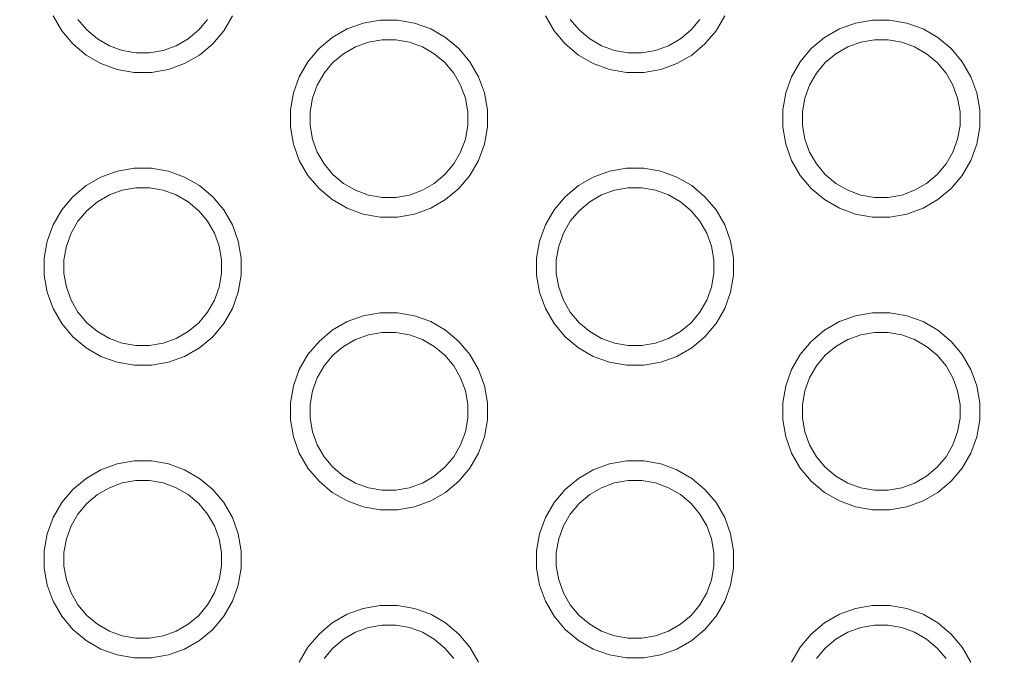
# Model space of a CAD drawing. Units: millimetres. Extents: x -12045 to -6763, y -4702 to 1033.
# Drawn here: x -8862 to -8762, y -2954 to -2890 of the extents above; entities that cross this region are included whole.
import ezdxf

# ---------------------------------------------------------------- set-up
doc = ezdxf.new("R2010")
doc.units = ezdxf.units.MM
doc.header["$MEASUREMENT"] = 0
doc.layers.add('Konstrukcja - Stropy_Nr_pióra__1', color=7, linetype='Continuous', lineweight=13)
doc.layers.add('Wymiarowanie - Ogólne_Nr_pióra__1', color=7, linetype='Continuous', lineweight=13)
doc.layers.add('Wymiarowanie - Ogólne', color=7, linetype='Continuous')
doc.styles.add('GENERATED_STYLE_1', font='txt')
doc.dimstyles.new('GENERATED_STYLE__1', dxfattribs={"dimtxt": 150, "dimasz": 137.681159, "dimexe": 0.18, "dimexo": 10, "dimgap": 0.09, "dimtad": 1, "dimtih": 1, "dimtoh": 1, "dimdec": 0, "dimzin": 0, "dimdsep": 46, "dimtxsty": 'GENERATED_STYLE_1', "dimblk": 'ARROWHEAD_5', "dimblk1": 'ARROWHEAD_5', "dimblk2": 'ARROWHEAD_5', "dimcen": 0.09, "dimclrd": 7, "dimclre": 7, "dimclrt": 7, "dimadec": 0, "dimazin": 0, "dimtfac": 1, "dimtdec": 4, "dimtmove": 0, "dimatfit": 3, "dimfxl": 0, "dimtolj": 1, "dimtzin": 0, "dimarcsym": 0})
doc.dimstyles.new('GENERATED_STYLE__2', dxfattribs={"dimtxt": 150, "dimasz": 137.681159, "dimexe": 0.18, "dimexo": 10, "dimgap": 0.09, "dimtad": 1, "dimdec": 0, "dimzin": 0, "dimdsep": 46, "dimtxsty": 'GENERATED_STYLE_1', "dimblk": 'ARROWHEAD_5', "dimblk1": 'ARROWHEAD_5', "dimblk2": 'ARROWHEAD_5', "dimcen": 0.09, "dimclrd": 7, "dimclre": 7, "dimclrt": 7, "dimadec": 0, "dimazin": 0, "dimtfac": 1, "dimtdec": 4, "dimtmove": 2, "dimatfit": 3, "dimfxl": 0, "dimtolj": 1, "dimtzin": 0, "dimarcsym": 0})
doc.dimstyles.new('GENERATED_STYLE__3', dxfattribs={"dimtxt": 150, "dimasz": 137.681159, "dimexe": 0.18, "dimexo": 10, "dimgap": 0.09, "dimtad": 1, "dimdec": 0, "dimzin": 0, "dimdsep": 46, "dimtxsty": 'GENERATED_STYLE_1', "dimblk": 'ARROWHEAD_5', "dimblk1": 'ARROWHEAD_5', "dimblk2": 'ARROWHEAD_5', "dimcen": 0.09, "dimclrd": 7, "dimclre": 7, "dimclrt": 7, "dimadec": 0, "dimazin": 0, "dimtfac": 1, "dimtdec": 4, "dimtmove": 0, "dimatfit": 3, "dimfxl": 0, "dimtolj": 1, "dimtzin": 0, "dimarcsym": 0})

# ---------------------------------------------------------------- blocks, each defined once
blk = doc.blocks.new('*D216')
at = {"layer": 'Wymiarowanie - Ogólne', "linetype": 'Continuous', "lineweight": 0, "true_color": 0x000000}
for points in [[(-11407.016, -1527.576), (-11267.063, -1565.07), (-11267.066, -1490.07)], [(-6764.516, -1527.395), (-6904.47, -1489.9), (-6904.467, -1564.9)]]:
    blk.add_hatch(color=18, dxfattribs=at).paths.add_polyline_path(points)
at = {"layer": 'Wymiarowanie - Ogólne_Nr_pióra__1', "linetype": 'Continuous'}
for p, q in [((-11406.946, -3319.126), (-11407.021, -1391.706)), ((-6764.446, -3337.118), (-6764.522, -1391.525)), ((-11407.016, -1527.576), (-11267.066, -1490.07)), ((-11267.066, -1490.07), (-11267.063, -1565.07)), ((-6764.516, -1527.395), (-6904.47, -1489.9)), ((-6904.467, -1564.9), (-6904.47, -1489.9)), ((-11407.016, -1527.576), (-11267.063, -1565.07)), ((-11267.064, -1527.57), (-6904.468, -1527.4)), ((-6764.516, -1527.395), (-6904.467, -1564.9))]:
    blk.add_line(p, q, dxfattribs=at)
at = {"layer": 'Wymiarowanie - Ogólne_Nr_pióra__1', "insert": (-9342.225, -1497.495), "char_height": 150, "attachment_point": 7, "rotation": 0.00224, "style": 'GENERATED_STYLE_1'}
blk.add_mtext('\\A1;{\\fArial|b0|i0|c238|p38;4 644}', dxfattribs=at)
blk = doc.blocks.new('ARROWHEAD_5')
at = {"color": 0, "linetype": 'Continuous', "lineweight": 0}
blk.add_line((0, 0), (-1, 0), dxfattribs=at)
blk.add_solid([(-1, 0.2679), (0, 0), (-1, -0.2679), (-1, 0.2679)], dxfattribs=at)
blk = doc.blocks.new('*D218')
at = {"layer": 'Wymiarowanie - Ogólne', "linetype": 'Continuous', "lineweight": 0, "true_color": 0x000000}
for points in [[(-7963.841, -2703.23), (-8001.341, -2843.182), (-7926.341, -2843.182)], [(-7963.841, -3202.33), (-7926.341, -3062.378), (-8001.341, -3062.378)]]:
    blk.add_hatch(color=18, dxfattribs=at).paths.add_polyline_path(points)
at = {"layer": 'Wymiarowanie - Ogólne_Nr_pióra__1', "linetype": 'Continuous'}
for p, q in [((-7827.972, -2703.23), (-8960.209, -2703.23)), ((-7963.841, -2703.23), (-8001.341, -2843.182)), ((-7963.841, -2703.23), (-7926.341, -2843.182)), ((-7926.341, -2843.182), (-8001.341, -2843.182)), ((-7963.841, -3062.378), (-7963.841, -2843.182)), ((-7963.841, -3202.33), (-8001.341, -3062.378)), ((-8001.341, -3062.378), (-7926.341, -3062.378)), ((-7963.841, -3202.33), (-7926.341, -3062.378)), ((-7827.972, -3202.33), (-8909.032, -3202.33))]:
    blk.add_line(p, q, dxfattribs=at)
at = {"layer": 'Wymiarowanie - Ogólne_Nr_pióra__1', "insert": (-8018.45, -3150.842), "char_height": 150, "attachment_point": 7, "rotation": 90, "style": 'GENERATED_STYLE_1'}
blk.add_mtext('\\A1;{\\fArial|b0|i0|c238|p38;500}', dxfattribs=at)
blk = doc.blocks.new('*D220')
at = {"layer": 'Wymiarowanie - Ogólne', "linetype": 'Continuous', "lineweight": 0, "true_color": 0x000000}
for points in [[(-11567.295, -1202.254), (-11604.795, -1342.206), (-11529.795, -1342.206)], [(-11567.295, -4702.377), (-11529.795, -4562.425), (-11604.795, -4562.425)]]:
    blk.add_hatch(color=18, dxfattribs=at).paths.add_polyline_path(points)
at = {"layer": 'Wymiarowanie - Ogólne_Nr_pióra__1', "linetype": 'Continuous'}
for p, q in [((-8272.605, -1202.254), (-11703.165, -1202.254)), ((-11567.295, -1202.254), (-11604.795, -1342.206)), ((-11567.295, -1202.254), (-11529.795, -1342.206)), ((-11529.795, -1342.206), (-11604.795, -1342.206)), ((-11567.295, -4562.425), (-11567.295, -1342.206)), ((-11567.295, -4702.377), (-11604.795, -4562.425)), ((-11604.795, -4562.425), (-11529.795, -4562.425)), ((-11567.295, -4702.377), (-11529.795, -4562.425)), ((-8272.605, -4702.377), (-11703.165, -4702.377))]:
    blk.add_line(p, q, dxfattribs=at)
at = {"layer": 'Wymiarowanie - Ogólne_Nr_pióra__1', "insert": (-11597.295, -3208.773), "char_height": 150, "attachment_point": 7, "rotation": 90, "style": 'GENERATED_STYLE_1'}
blk.add_mtext('\\A1;{\\fArial|b0|i0|c238|p38;3\xa0500}', dxfattribs=at)

msp = doc.modelspace()

# ---------------------------------------------------------------- linework, layer by layer
at = {"layer": 'Konstrukcja - Stropy_Nr_pióra__1', "linetype": 'Continuous'}
for p, q in [((-8858.279, -2889.195), (-8857.405, -2890.71)), ((-8854.86, -2890.631), (-8855.76, -2889.559)), ((-8842.603, -2889.559), (-8843.503, -2890.631)), ((-8840.959, -2890.71), (-8840.084, -2889.195)), ((-8826.791, -2889.925), (-8825.068, -2889.621)), ((-8825.068, -2889.621), (-8823.318, -2889.621)), ((-8823.318, -2889.621), (-8821.595, -2889.925)), ((-8808.302, -2889.195), (-8807.427, -2890.71)), ((-8804.883, -2890.631), (-8805.783, -2889.559)), ((-8792.626, -2889.559), (-8793.526, -2890.631)), ((-8790.981, -2890.71), (-8790.107, -2889.195)), ((-8776.814, -2889.925), (-8775.09, -2889.621)), ((-8775.09, -2889.621), (-8773.341, -2889.621)), ((-8773.341, -2889.621), (-8771.617, -2889.925)), ((-8853.788, -2891.531), (-8854.86, -2890.631)), ((-8843.503, -2890.631), (-8844.576, -2891.531)), ((-8829.951, -2891.399), (-8828.435, -2890.524)), ((-8828.435, -2890.524), (-8826.791, -2889.925)), ((-8821.595, -2889.925), (-8819.951, -2890.524)), ((-8819.951, -2890.524), (-8818.435, -2891.399)), ((-8803.81, -2891.531), (-8804.883, -2890.631)), ((-8793.526, -2890.631), (-8794.598, -2891.531)), ((-8779.973, -2891.399), (-8778.458, -2890.524)), ((-8778.458, -2890.524), (-8776.814, -2889.925)), ((-8771.617, -2889.925), (-8769.973, -2890.524)), ((-8769.973, -2890.524), (-8768.458, -2891.399)), ((-8857.405, -2890.71), (-8856.28, -2892.051)), ((-8852.576, -2892.231), (-8853.788, -2891.531)), ((-8844.576, -2891.531), (-8845.788, -2892.231)), ((-8842.084, -2892.051), (-8840.959, -2890.71)), ((-8831.291, -2892.523), (-8829.951, -2891.399)), ((-8824.893, -2891.621), (-8826.271, -2891.864)), ((-8823.493, -2891.621), (-8824.893, -2891.621)), ((-8822.115, -2891.864), (-8823.493, -2891.621)), ((-8818.435, -2891.399), (-8817.095, -2892.523)), ((-8807.427, -2890.71), (-8806.302, -2892.051)), ((-8802.598, -2892.231), (-8803.81, -2891.531)), ((-8794.598, -2891.531), (-8795.81, -2892.231)), ((-8792.106, -2892.051), (-8790.981, -2890.71)), ((-8781.314, -2892.523), (-8779.973, -2891.399)), ((-8774.915, -2891.621), (-8776.294, -2891.864)), ((-8773.516, -2891.621), (-8774.915, -2891.621)), ((-8772.137, -2891.864), (-8773.516, -2891.621)), ((-8768.458, -2891.399), (-8767.117, -2892.523)), ((-8856.28, -2892.051), (-8854.939, -2893.175)), ((-8851.26, -2892.71), (-8852.576, -2892.231)), ((-8845.788, -2892.231), (-8847.103, -2892.71)), ((-8843.424, -2893.175), (-8842.084, -2892.051)), ((-8832.416, -2893.864), (-8831.291, -2892.523)), ((-8827.587, -2892.343), (-8828.799, -2893.043)), ((-8826.271, -2891.864), (-8827.587, -2892.343)), ((-8822.115, -2891.864), (-8820.799, -2892.343)), ((-8820.799, -2892.343), (-8819.587, -2893.043)), ((-8817.095, -2892.523), (-8815.97, -2893.864)), ((-8806.302, -2892.051), (-8804.962, -2893.175)), ((-8801.283, -2892.71), (-8802.598, -2892.231)), ((-8795.81, -2892.231), (-8797.126, -2892.71)), ((-8793.447, -2893.175), (-8792.106, -2892.051)), ((-8782.438, -2893.864), (-8781.314, -2892.523)), ((-8777.609, -2892.343), (-8778.822, -2893.043)), ((-8776.294, -2891.864), (-8777.609, -2892.343)), ((-8772.137, -2891.864), (-8770.822, -2892.343)), ((-8770.822, -2892.343), (-8769.609, -2893.043)), ((-8767.117, -2892.523), (-8765.993, -2893.864)), ((-8854.939, -2893.175), (-8853.424, -2894.05)), ((-8849.882, -2892.953), (-8851.26, -2892.71)), ((-8848.482, -2892.953), (-8849.882, -2892.953)), ((-8847.103, -2892.71), (-8848.482, -2892.953)), ((-8844.939, -2894.05), (-8843.424, -2893.175)), ((-8828.799, -2893.043), (-8829.871, -2893.943)), ((-8818.515, -2893.943), (-8819.587, -2893.043)), ((-8804.962, -2893.175), (-8803.447, -2894.05)), ((-8799.904, -2892.953), (-8801.283, -2892.71)), ((-8798.504, -2892.953), (-8799.904, -2892.953)), ((-8797.126, -2892.71), (-8798.504, -2892.953)), ((-8794.962, -2894.05), (-8793.447, -2893.175)), ((-8778.822, -2893.043), (-8779.894, -2893.943)), ((-8768.537, -2893.943), (-8769.609, -2893.043)), ((-8853.424, -2894.05), (-8851.78, -2894.649)), ((-8851.78, -2894.649), (-8850.057, -2894.953)), ((-8848.307, -2894.953), (-8846.584, -2894.649)), ((-8846.584, -2894.649), (-8844.939, -2894.05)), ((-8833.291, -2895.379), (-8832.416, -2893.864)), ((-8829.871, -2893.943), (-8830.771, -2895.015)), ((-8817.615, -2895.015), (-8818.515, -2893.943)), ((-8815.97, -2893.864), (-8815.095, -2895.379)), ((-8803.447, -2894.05), (-8801.802, -2894.649)), ((-8801.802, -2894.649), (-8800.079, -2894.953)), ((-8798.329, -2894.953), (-8796.606, -2894.649)), ((-8796.606, -2894.649), (-8794.962, -2894.05)), ((-8783.313, -2895.379), (-8782.438, -2893.864)), ((-8779.894, -2893.943), (-8780.794, -2895.015)), ((-8767.637, -2895.015), (-8768.537, -2893.943)), ((-8765.993, -2893.864), (-8765.118, -2895.379)), ((-8850.057, -2894.953), (-8848.307, -2894.953)), ((-8833.889, -2897.023), (-8833.291, -2895.379)), ((-8830.771, -2895.015), (-8831.471, -2896.228)), ((-8816.915, -2896.228), (-8817.615, -2895.015)), ((-8815.095, -2895.379), (-8814.497, -2897.023)), ((-8800.079, -2894.953), (-8798.329, -2894.953)), ((-8783.912, -2897.023), (-8783.313, -2895.379)), ((-8780.794, -2895.015), (-8781.494, -2896.228)), ((-8766.937, -2896.228), (-8767.637, -2895.015)), ((-8765.118, -2895.379), (-8764.519, -2897.023)), ((-8831.471, -2896.228), (-8831.95, -2897.543)), ((-8816.915, -2896.228), (-8816.436, -2897.543)), ((-8781.494, -2896.228), (-8781.972, -2897.543)), ((-8766.937, -2896.228), (-8766.459, -2897.543)), ((-8834.193, -2898.746), (-8833.889, -2897.023)), ((-8831.95, -2897.543), (-8832.193, -2898.921)), ((-8816.436, -2897.543), (-8816.193, -2898.921)), ((-8814.497, -2897.023), (-8814.193, -2898.746)), ((-8784.216, -2898.746), (-8783.912, -2897.023)), ((-8781.972, -2897.543), (-8782.216, -2898.921)), ((-8766.459, -2897.543), (-8766.216, -2898.921)), ((-8764.519, -2897.023), (-8764.216, -2898.746)), ((-8834.193, -2900.496), (-8834.193, -2898.746)), ((-8832.193, -2898.921), (-8832.193, -2900.321)), ((-8816.193, -2900.321), (-8816.193, -2898.921)), ((-8814.193, -2900.496), (-8814.193, -2898.746)), ((-8784.216, -2900.496), (-8784.216, -2898.746)), ((-8782.216, -2898.921), (-8782.216, -2900.321)), ((-8766.216, -2900.321), (-8766.216, -2898.921)), ((-8764.216, -2900.496), (-8764.216, -2898.746)), ((-8834.193, -2900.496), (-8833.889, -2902.219)), ((-8832.193, -2900.321), (-8831.95, -2901.7)), ((-8816.193, -2900.321), (-8816.436, -2901.7)), ((-8814.497, -2902.219), (-8814.193, -2900.496)), ((-8784.216, -2900.496), (-8783.912, -2902.219)), ((-8782.216, -2900.321), (-8781.972, -2901.7)), ((-8766.216, -2900.321), (-8766.459, -2901.7)), ((-8764.519, -2902.219), (-8764.216, -2900.496)), ((-8833.889, -2902.219), (-8833.291, -2903.864)), ((-8831.95, -2901.7), (-8831.471, -2903.015)), ((-8816.436, -2901.7), (-8816.915, -2903.015)), ((-8815.095, -2903.864), (-8814.497, -2902.219)), ((-8783.912, -2902.219), (-8783.313, -2903.864)), ((-8781.972, -2901.7), (-8781.494, -2903.015)), ((-8766.459, -2901.7), (-8766.937, -2903.015)), ((-8765.118, -2903.864), (-8764.519, -2902.219)), ((-8830.771, -2904.228), (-8831.471, -2903.015)), ((-8817.615, -2904.228), (-8816.915, -2903.015)), ((-8780.794, -2904.228), (-8781.494, -2903.015)), ((-8767.637, -2904.228), (-8766.937, -2903.015)), ((-8851.78, -2904.953), (-8850.057, -2904.649)), ((-8850.057, -2904.649), (-8848.307, -2904.649)), ((-8848.307, -2904.649), (-8846.584, -2904.953)), ((-8833.291, -2903.864), (-8832.416, -2905.379)), ((-8829.871, -2905.3), (-8830.771, -2904.228)), ((-8817.615, -2904.228), (-8818.515, -2905.3)), ((-8815.97, -2905.379), (-8815.095, -2903.864)), ((-8801.802, -2904.953), (-8800.079, -2904.649)), ((-8800.079, -2904.649), (-8798.329, -2904.649)), ((-8798.329, -2904.649), (-8796.606, -2904.953)), ((-8783.313, -2903.864), (-8782.438, -2905.379)), ((-8779.894, -2905.3), (-8780.794, -2904.228)), ((-8767.637, -2904.228), (-8768.537, -2905.3)), ((-8765.993, -2905.379), (-8765.118, -2903.864)), ((-8854.939, -2906.426), (-8853.424, -2905.551)), ((-8853.424, -2905.551), (-8851.78, -2904.953)), ((-8846.584, -2904.953), (-8844.939, -2905.551)), ((-8844.939, -2905.551), (-8843.424, -2906.426)), ((-8832.416, -2905.379), (-8831.291, -2906.719)), ((-8828.799, -2906.2), (-8829.871, -2905.3)), ((-8818.515, -2905.3), (-8819.587, -2906.2)), ((-8817.095, -2906.719), (-8815.97, -2905.379)), ((-8804.962, -2906.426), (-8803.447, -2905.551)), ((-8803.447, -2905.551), (-8801.802, -2904.953)), ((-8796.606, -2904.953), (-8794.962, -2905.551)), ((-8794.962, -2905.551), (-8793.447, -2906.426)), ((-8782.438, -2905.379), (-8781.314, -2906.719)), ((-8778.822, -2906.2), (-8779.894, -2905.3)), ((-8768.537, -2905.3), (-8769.609, -2906.2)), ((-8767.117, -2906.719), (-8765.993, -2905.379)), ((-8856.28, -2907.551), (-8854.939, -2906.426)), ((-8849.882, -2906.649), (-8851.26, -2906.892)), ((-8848.482, -2906.649), (-8849.882, -2906.649)), ((-8847.103, -2906.892), (-8848.482, -2906.649)), ((-8843.424, -2906.426), (-8842.084, -2907.551)), ((-8827.587, -2906.9), (-8828.799, -2906.2)), ((-8819.587, -2906.2), (-8820.799, -2906.9)), ((-8806.302, -2907.551), (-8804.962, -2906.426)), ((-8799.904, -2906.649), (-8801.283, -2906.892)), ((-8798.504, -2906.649), (-8799.904, -2906.649)), ((-8797.126, -2906.892), (-8798.504, -2906.649)), ((-8793.447, -2906.426), (-8792.106, -2907.551)), ((-8777.609, -2906.9), (-8778.822, -2906.2)), ((-8769.609, -2906.2), (-8770.822, -2906.9)), ((-8857.405, -2908.891), (-8856.28, -2907.551)), ((-8852.576, -2907.371), (-8853.788, -2908.071)), ((-8851.26, -2906.892), (-8852.576, -2907.371)), ((-8847.103, -2906.892), (-8845.788, -2907.371)), ((-8845.788, -2907.371), (-8844.576, -2908.071)), ((-8842.084, -2907.551), (-8840.959, -2908.891)), ((-8831.291, -2906.719), (-8829.951, -2907.844)), ((-8826.271, -2907.378), (-8827.587, -2906.9)), ((-8824.893, -2907.621), (-8826.271, -2907.378)), ((-8823.493, -2907.621), (-8824.893, -2907.621)), ((-8822.115, -2907.378), (-8823.493, -2907.621)), ((-8820.799, -2906.9), (-8822.115, -2907.378)), ((-8818.435, -2907.844), (-8817.095, -2906.719)), ((-8807.427, -2908.891), (-8806.302, -2907.551)), ((-8802.598, -2907.371), (-8803.81, -2908.071)), ((-8801.283, -2906.892), (-8802.598, -2907.371)), ((-8797.126, -2906.892), (-8795.81, -2907.371)), ((-8795.81, -2907.371), (-8794.598, -2908.071)), ((-8792.106, -2907.551), (-8790.981, -2908.891)), ((-8781.314, -2906.719), (-8779.973, -2907.844)), ((-8776.294, -2907.378), (-8777.609, -2906.9)), ((-8774.915, -2907.621), (-8776.294, -2907.378)), ((-8773.516, -2907.621), (-8774.915, -2907.621)), ((-8772.137, -2907.378), (-8773.516, -2907.621)), ((-8770.822, -2906.9), (-8772.137, -2907.378)), ((-8768.458, -2907.844), (-8767.117, -2906.719)), ((-8853.788, -2908.071), (-8854.86, -2908.97)), ((-8843.503, -2908.97), (-8844.576, -2908.071)), ((-8829.951, -2907.844), (-8828.435, -2908.719)), ((-8819.951, -2908.719), (-8818.435, -2907.844)), ((-8803.81, -2908.071), (-8804.883, -2908.97)), ((-8793.526, -2908.97), (-8794.598, -2908.071)), ((-8779.973, -2907.844), (-8778.458, -2908.719)), ((-8769.973, -2908.719), (-8768.458, -2907.844)), ((-8858.279, -2910.407), (-8857.405, -2908.891)), ((-8854.86, -2908.97), (-8855.76, -2910.043)), ((-8842.603, -2910.043), (-8843.503, -2908.97)), ((-8840.959, -2908.891), (-8840.084, -2910.407)), ((-8828.435, -2908.719), (-8826.791, -2909.318)), ((-8826.791, -2909.318), (-8825.068, -2909.621)), ((-8825.068, -2909.621), (-8823.318, -2909.621)), ((-8823.318, -2909.621), (-8821.595, -2909.318)), ((-8821.595, -2909.318), (-8819.951, -2908.719)), ((-8808.302, -2910.407), (-8807.427, -2908.891)), ((-8804.883, -2908.97), (-8805.783, -2910.043)), ((-8792.626, -2910.043), (-8793.526, -2908.97)), ((-8790.981, -2908.891), (-8790.107, -2910.407)), ((-8778.458, -2908.719), (-8776.814, -2909.318)), ((-8776.814, -2909.318), (-8775.09, -2909.621)), ((-8775.09, -2909.621), (-8773.341, -2909.621)), ((-8773.341, -2909.621), (-8771.617, -2909.318)), ((-8771.617, -2909.318), (-8769.973, -2908.719)), ((-8858.878, -2912.051), (-8858.279, -2910.407)), ((-8855.76, -2910.043), (-8856.46, -2911.255)), ((-8841.904, -2911.255), (-8842.603, -2910.043)), ((-8840.084, -2910.407), (-8839.486, -2912.051)), ((-8808.9, -2912.051), (-8808.302, -2910.407)), ((-8805.783, -2910.043), (-8806.482, -2911.255)), ((-8791.926, -2911.255), (-8792.626, -2910.043)), ((-8790.107, -2910.407), (-8789.508, -2912.051)), ((-8856.46, -2911.255), (-8856.939, -2912.57)), ((-8841.904, -2911.255), (-8841.425, -2912.57)), ((-8806.482, -2911.255), (-8806.961, -2912.57)), ((-8791.926, -2911.255), (-8791.447, -2912.57)), ((-8859.182, -2913.774), (-8858.878, -2912.051)), ((-8856.939, -2912.57), (-8857.182, -2913.949)), ((-8841.425, -2912.57), (-8841.182, -2913.949)), ((-8839.486, -2912.051), (-8839.182, -2913.774)), ((-8809.204, -2913.774), (-8808.9, -2912.051)), ((-8806.961, -2912.57), (-8807.204, -2913.949)), ((-8791.447, -2912.57), (-8791.204, -2913.949)), ((-8789.508, -2912.051), (-8789.204, -2913.774)), ((-8859.182, -2915.524), (-8859.182, -2913.774)), ((-8857.182, -2913.949), (-8857.182, -2915.349)), ((-8841.182, -2915.349), (-8841.182, -2913.949)), ((-8839.182, -2915.524), (-8839.182, -2913.774)), ((-8809.204, -2915.524), (-8809.204, -2913.774)), ((-8807.204, -2913.949), (-8807.204, -2915.349)), ((-8791.204, -2915.349), (-8791.204, -2913.949)), ((-8789.204, -2915.524), (-8789.204, -2913.774)), ((-8859.182, -2915.524), (-8858.878, -2917.247)), ((-8857.182, -2915.349), (-8856.939, -2916.727)), ((-8841.182, -2915.349), (-8841.425, -2916.727)), ((-8839.486, -2917.247), (-8839.182, -2915.524)), ((-8809.204, -2915.524), (-8808.9, -2917.247)), ((-8807.204, -2915.349), (-8806.961, -2916.727)), ((-8791.204, -2915.349), (-8791.447, -2916.727)), ((-8789.508, -2917.247), (-8789.204, -2915.524)), ((-8858.878, -2917.247), (-8858.279, -2918.891)), ((-8856.939, -2916.727), (-8856.46, -2918.043)), ((-8841.425, -2916.727), (-8841.904, -2918.043)), ((-8840.084, -2918.891), (-8839.486, -2917.247)), ((-8808.9, -2917.247), (-8808.302, -2918.891)), ((-8806.961, -2916.727), (-8806.482, -2918.043)), ((-8791.447, -2916.727), (-8791.926, -2918.043)), ((-8790.107, -2918.891), (-8789.508, -2917.247)), ((-8855.76, -2919.255), (-8856.46, -2918.043)), ((-8842.603, -2919.255), (-8841.904, -2918.043)), ((-8805.783, -2919.255), (-8806.482, -2918.043)), ((-8792.626, -2919.255), (-8791.926, -2918.043)), ((-8858.279, -2918.891), (-8857.405, -2920.407)), ((-8854.86, -2920.327), (-8855.76, -2919.255)), ((-8842.603, -2919.255), (-8843.503, -2920.327)), ((-8840.959, -2920.407), (-8840.084, -2918.891)), ((-8828.435, -2920.22), (-8826.791, -2919.621)), ((-8826.791, -2919.621), (-8825.068, -2919.318)), ((-8825.068, -2919.318), (-8823.318, -2919.318)), ((-8823.318, -2919.318), (-8821.595, -2919.621)), ((-8821.595, -2919.621), (-8819.951, -2920.22)), ((-8808.302, -2918.891), (-8807.427, -2920.407)), ((-8804.883, -2920.327), (-8805.783, -2919.255)), ((-8792.626, -2919.255), (-8793.526, -2920.327)), ((-8790.981, -2920.407), (-8790.107, -2918.891)), ((-8778.458, -2920.22), (-8776.814, -2919.621)), ((-8776.814, -2919.621), (-8775.09, -2919.318)), ((-8775.09, -2919.318), (-8773.341, -2919.318)), ((-8773.341, -2919.318), (-8771.617, -2919.621)), ((-8771.617, -2919.621), (-8769.973, -2920.22)), ((-8857.405, -2920.407), (-8856.28, -2921.747)), ((-8853.788, -2921.227), (-8854.86, -2920.327)), ((-8843.503, -2920.327), (-8844.576, -2921.227)), ((-8842.084, -2921.747), (-8840.959, -2920.407)), ((-8829.951, -2921.095), (-8828.435, -2920.22)), ((-8819.951, -2920.22), (-8818.435, -2921.095)), ((-8807.427, -2920.407), (-8806.302, -2921.747)), ((-8803.81, -2921.227), (-8804.883, -2920.327)), ((-8793.526, -2920.327), (-8794.598, -2921.227)), ((-8792.106, -2921.747), (-8790.981, -2920.407)), ((-8779.973, -2921.095), (-8778.458, -2920.22)), ((-8769.973, -2920.22), (-8768.458, -2921.095)), ((-8852.576, -2921.927), (-8853.788, -2921.227)), ((-8844.576, -2921.227), (-8845.788, -2921.927)), ((-8831.291, -2922.22), (-8829.951, -2921.095)), ((-8826.271, -2921.561), (-8827.587, -2922.039)), ((-8824.893, -2921.318), (-8826.271, -2921.561)), ((-8823.493, -2921.318), (-8824.893, -2921.318)), ((-8822.115, -2921.561), (-8823.493, -2921.318)), ((-8822.115, -2921.561), (-8820.799, -2922.039)), ((-8818.435, -2921.095), (-8817.095, -2922.22)), ((-8802.598, -2921.927), (-8803.81, -2921.227)), ((-8794.598, -2921.227), (-8795.81, -2921.927)), ((-8781.314, -2922.22), (-8779.973, -2921.095)), ((-8776.294, -2921.561), (-8777.609, -2922.039)), ((-8774.915, -2921.318), (-8776.294, -2921.561)), ((-8773.516, -2921.318), (-8774.915, -2921.318)), ((-8772.137, -2921.561), (-8773.516, -2921.318)), ((-8772.137, -2921.561), (-8770.822, -2922.039)), ((-8768.458, -2921.095), (-8767.117, -2922.22)), ((-8856.28, -2921.747), (-8854.939, -2922.872)), ((-8851.26, -2922.406), (-8852.576, -2921.927)), ((-8849.882, -2922.649), (-8851.26, -2922.406)), ((-8848.482, -2922.649), (-8849.882, -2922.649)), ((-8847.103, -2922.406), (-8848.482, -2922.649)), ((-8845.788, -2921.927), (-8847.103, -2922.406)), ((-8843.424, -2922.872), (-8842.084, -2921.747)), ((-8832.416, -2923.56), (-8831.291, -2922.22)), ((-8827.587, -2922.039), (-8828.799, -2922.739)), ((-8820.799, -2922.039), (-8819.587, -2922.739)), ((-8817.095, -2922.22), (-8815.97, -2923.56)), ((-8806.302, -2921.747), (-8804.962, -2922.872)), ((-8801.283, -2922.406), (-8802.598, -2921.927)), ((-8799.904, -2922.649), (-8801.283, -2922.406)), ((-8798.504, -2922.649), (-8799.904, -2922.649)), ((-8797.126, -2922.406), (-8798.504, -2922.649)), ((-8795.81, -2921.927), (-8797.126, -2922.406)), ((-8793.447, -2922.872), (-8792.106, -2921.747)), ((-8782.438, -2923.56), (-8781.314, -2922.22)), ((-8777.609, -2922.039), (-8778.822, -2922.739)), ((-8770.822, -2922.039), (-8769.609, -2922.739)), ((-8767.117, -2922.22), (-8765.993, -2923.56)), ((-8854.939, -2922.872), (-8853.424, -2923.747)), ((-8844.939, -2923.747), (-8843.424, -2922.872)), ((-8833.291, -2925.075), (-8832.416, -2923.56)), ((-8829.871, -2923.639), (-8830.771, -2924.711)), ((-8828.799, -2922.739), (-8829.871, -2923.639)), ((-8818.515, -2923.639), (-8819.587, -2922.739)), ((-8817.615, -2924.711), (-8818.515, -2923.639)), ((-8815.97, -2923.56), (-8815.095, -2925.075)), ((-8804.962, -2922.872), (-8803.447, -2923.747)), ((-8794.962, -2923.747), (-8793.447, -2922.872)), ((-8783.313, -2925.075), (-8782.438, -2923.56)), ((-8779.894, -2923.639), (-8780.794, -2924.711)), ((-8778.822, -2922.739), (-8779.894, -2923.639)), ((-8768.537, -2923.639), (-8769.609, -2922.739)), ((-8767.637, -2924.711), (-8768.537, -2923.639)), ((-8765.993, -2923.56), (-8765.118, -2925.075)), ((-8853.424, -2923.747), (-8851.78, -2924.345)), ((-8851.78, -2924.345), (-8850.057, -2924.649)), ((-8850.057, -2924.649), (-8848.307, -2924.649)), ((-8848.307, -2924.649), (-8846.584, -2924.345)), ((-8846.584, -2924.345), (-8844.939, -2923.747)), ((-8803.447, -2923.747), (-8801.802, -2924.345)), ((-8801.802, -2924.345), (-8800.079, -2924.649)), ((-8800.079, -2924.649), (-8798.329, -2924.649)), ((-8798.329, -2924.649), (-8796.606, -2924.345)), ((-8796.606, -2924.345), (-8794.962, -2923.747)), ((-8833.889, -2926.72), (-8833.291, -2925.075)), ((-8830.771, -2924.711), (-8831.471, -2925.924)), ((-8816.915, -2925.924), (-8817.615, -2924.711)), ((-8815.095, -2925.075), (-8814.497, -2926.72)), ((-8783.912, -2926.72), (-8783.313, -2925.075)), ((-8780.794, -2924.711), (-8781.494, -2925.924)), ((-8766.937, -2925.924), (-8767.637, -2924.711)), ((-8765.118, -2925.075), (-8764.519, -2926.72)), ((-8831.471, -2925.924), (-8831.95, -2927.239)), ((-8816.915, -2925.924), (-8816.436, -2927.239)), ((-8781.494, -2925.924), (-8781.972, -2927.239)), ((-8766.937, -2925.924), (-8766.459, -2927.239)), ((-8834.193, -2928.443), (-8833.889, -2926.72)), ((-8831.95, -2927.239), (-8832.193, -2928.618)), ((-8816.436, -2927.239), (-8816.193, -2928.618)), ((-8814.497, -2926.72), (-8814.193, -2928.443)), ((-8784.216, -2928.443), (-8783.912, -2926.72)), ((-8781.972, -2927.239), (-8782.216, -2928.618)), ((-8766.459, -2927.239), (-8766.216, -2928.618)), ((-8764.519, -2926.72), (-8764.216, -2928.443)), ((-8834.193, -2930.192), (-8834.193, -2928.443)), ((-8832.193, -2928.618), (-8832.193, -2930.018)), ((-8816.193, -2930.018), (-8816.193, -2928.618)), ((-8814.193, -2930.192), (-8814.193, -2928.443)), ((-8784.216, -2930.192), (-8784.216, -2928.443)), ((-8782.216, -2928.618), (-8782.216, -2930.018)), ((-8766.216, -2930.018), (-8766.216, -2928.618)), ((-8764.216, -2930.192), (-8764.216, -2928.443)), ((-8834.193, -2930.192), (-8833.889, -2931.916)), ((-8832.193, -2930.018), (-8831.95, -2931.396)), ((-8816.193, -2930.018), (-8816.436, -2931.396)), ((-8814.497, -2931.916), (-8814.193, -2930.192)), ((-8784.216, -2930.192), (-8783.912, -2931.916)), ((-8782.216, -2930.018), (-8781.972, -2931.396)), ((-8766.216, -2930.018), (-8766.459, -2931.396)), ((-8764.519, -2931.916), (-8764.216, -2930.192)), ((-8831.95, -2931.396), (-8831.471, -2932.711)), ((-8816.436, -2931.396), (-8816.915, -2932.711)), ((-8781.972, -2931.396), (-8781.494, -2932.711)), ((-8766.459, -2931.396), (-8766.937, -2932.711)), ((-8833.889, -2931.916), (-8833.291, -2933.56)), ((-8815.095, -2933.56), (-8814.497, -2931.916)), ((-8783.912, -2931.916), (-8783.313, -2933.56)), ((-8765.118, -2933.56), (-8764.519, -2931.916)), ((-8833.291, -2933.56), (-8832.416, -2935.075)), ((-8830.771, -2933.924), (-8831.471, -2932.711)), ((-8817.615, -2933.924), (-8816.915, -2932.711)), ((-8815.97, -2935.075), (-8815.095, -2933.56)), ((-8783.313, -2933.56), (-8782.438, -2935.075)), ((-8780.794, -2933.924), (-8781.494, -2932.711)), ((-8767.637, -2933.924), (-8766.937, -2932.711)), ((-8765.993, -2935.075), (-8765.118, -2933.56)), ((-8853.424, -2935.247), (-8851.78, -2934.649)), ((-8851.78, -2934.649), (-8850.057, -2934.345)), ((-8850.057, -2934.345), (-8848.307, -2934.345)), ((-8848.307, -2934.345), (-8846.584, -2934.649)), ((-8846.584, -2934.649), (-8844.939, -2935.247)), ((-8829.871, -2934.996), (-8830.771, -2933.924)), ((-8817.615, -2933.924), (-8818.515, -2934.996)), ((-8803.447, -2935.247), (-8801.802, -2934.649)), ((-8801.802, -2934.649), (-8800.079, -2934.345)), ((-8800.079, -2934.345), (-8798.329, -2934.345)), ((-8798.329, -2934.345), (-8796.606, -2934.649)), ((-8796.606, -2934.649), (-8794.962, -2935.247)), ((-8779.894, -2934.996), (-8780.794, -2933.924)), ((-8767.637, -2933.924), (-8768.537, -2934.996)), ((-8854.939, -2936.122), (-8853.424, -2935.247)), ((-8844.939, -2935.247), (-8843.424, -2936.122)), ((-8832.416, -2935.075), (-8831.291, -2936.416)), ((-8828.799, -2935.896), (-8829.871, -2934.996)), ((-8818.515, -2934.996), (-8819.587, -2935.896)), ((-8817.095, -2936.416), (-8815.97, -2935.075)), ((-8804.962, -2936.122), (-8803.447, -2935.247)), ((-8794.962, -2935.247), (-8793.447, -2936.122)), ((-8782.438, -2935.075), (-8781.314, -2936.416)), ((-8778.822, -2935.896), (-8779.894, -2934.996)), ((-8768.537, -2934.996), (-8769.609, -2935.896)), ((-8767.117, -2936.416), (-8765.993, -2935.075)), ((-8856.28, -2937.247), (-8854.939, -2936.122)), ((-8851.26, -2936.588), (-8852.576, -2937.067)), ((-8849.882, -2936.345), (-8851.26, -2936.588)), ((-8848.482, -2936.345), (-8849.882, -2936.345)), ((-8847.103, -2936.588), (-8848.482, -2936.345)), ((-8847.103, -2936.588), (-8845.788, -2937.067)), ((-8843.424, -2936.122), (-8842.084, -2937.247)), ((-8831.291, -2936.416), (-8829.951, -2937.54)), ((-8827.587, -2936.596), (-8828.799, -2935.896)), ((-8826.271, -2937.075), (-8827.587, -2936.596)), ((-8820.799, -2936.596), (-8822.115, -2937.075)), ((-8819.587, -2935.896), (-8820.799, -2936.596)), ((-8818.435, -2937.54), (-8817.095, -2936.416)), ((-8806.302, -2937.247), (-8804.962, -2936.122)), ((-8801.283, -2936.588), (-8802.598, -2937.067)), ((-8799.904, -2936.345), (-8801.283, -2936.588)), ((-8798.504, -2936.345), (-8799.904, -2936.345)), ((-8797.126, -2936.588), (-8798.504, -2936.345)), ((-8797.126, -2936.588), (-8795.81, -2937.067)), ((-8793.447, -2936.122), (-8792.106, -2937.247)), ((-8781.314, -2936.416), (-8779.973, -2937.54)), ((-8777.609, -2936.596), (-8778.822, -2935.896)), ((-8776.294, -2937.075), (-8777.609, -2936.596)), ((-8770.822, -2936.596), (-8772.137, -2937.075)), ((-8769.609, -2935.896), (-8770.822, -2936.596)), ((-8768.458, -2937.54), (-8767.117, -2936.416)), ((-8857.405, -2938.587), (-8856.28, -2937.247)), ((-8852.576, -2937.067), (-8853.788, -2937.767)), ((-8845.788, -2937.067), (-8844.576, -2937.767)), ((-8842.084, -2937.247), (-8840.959, -2938.587)), ((-8829.951, -2937.54), (-8828.435, -2938.415)), ((-8824.893, -2937.318), (-8826.271, -2937.075)), ((-8823.493, -2937.318), (-8824.893, -2937.318)), ((-8822.115, -2937.075), (-8823.493, -2937.318)), ((-8819.951, -2938.415), (-8818.435, -2937.54)), ((-8807.427, -2938.587), (-8806.302, -2937.247)), ((-8802.598, -2937.067), (-8803.81, -2937.767)), ((-8795.81, -2937.067), (-8794.598, -2937.767)), ((-8792.106, -2937.247), (-8790.981, -2938.587)), ((-8779.973, -2937.54), (-8778.458, -2938.415)), ((-8774.915, -2937.318), (-8776.294, -2937.075)), ((-8773.516, -2937.318), (-8774.915, -2937.318)), ((-8772.137, -2937.075), (-8773.516, -2937.318)), ((-8769.973, -2938.415), (-8768.458, -2937.54)), ((-8858.279, -2940.103), (-8857.405, -2938.587)), ((-8854.86, -2938.667), (-8855.76, -2939.739)), ((-8853.788, -2937.767), (-8854.86, -2938.667)), ((-8843.503, -2938.667), (-8844.576, -2937.767)), ((-8842.603, -2939.739), (-8843.503, -2938.667)), ((-8840.959, -2938.587), (-8840.084, -2940.103)), ((-8828.435, -2938.415), (-8826.791, -2939.014)), ((-8821.595, -2939.014), (-8819.951, -2938.415)), ((-8808.302, -2940.103), (-8807.427, -2938.587)), ((-8804.883, -2938.667), (-8805.783, -2939.739)), ((-8803.81, -2937.767), (-8804.883, -2938.667)), ((-8793.526, -2938.667), (-8794.598, -2937.767)), ((-8792.626, -2939.739), (-8793.526, -2938.667)), ((-8790.981, -2938.587), (-8790.107, -2940.103)), ((-8778.458, -2938.415), (-8776.814, -2939.014)), ((-8771.617, -2939.014), (-8769.973, -2938.415)), ((-8826.791, -2939.014), (-8825.068, -2939.318)), ((-8825.068, -2939.318), (-8823.318, -2939.318)), ((-8823.318, -2939.318), (-8821.595, -2939.014)), ((-8776.814, -2939.014), (-8775.09, -2939.318)), ((-8775.09, -2939.318), (-8773.341, -2939.318)), ((-8773.341, -2939.318), (-8771.617, -2939.014)), ((-8858.878, -2941.747), (-8858.279, -2940.103)), ((-8855.76, -2939.739), (-8856.46, -2940.951)), ((-8841.904, -2940.951), (-8842.603, -2939.739)), ((-8840.084, -2940.103), (-8839.486, -2941.747)), ((-8808.9, -2941.747), (-8808.302, -2940.103)), ((-8805.783, -2939.739), (-8806.482, -2940.951)), ((-8791.926, -2940.951), (-8792.626, -2939.739)), ((-8790.107, -2940.103), (-8789.508, -2941.747)), ((-8856.46, -2940.951), (-8856.939, -2942.267)), ((-8841.904, -2940.951), (-8841.425, -2942.267)), ((-8806.482, -2940.951), (-8806.961, -2942.267)), ((-8791.926, -2940.951), (-8791.447, -2942.267)), ((-8859.182, -2943.47), (-8858.878, -2941.747)), ((-8856.939, -2942.267), (-8857.182, -2943.645)), ((-8841.425, -2942.267), (-8841.182, -2943.645)), ((-8839.486, -2941.747), (-8839.182, -2943.47)), ((-8809.204, -2943.47), (-8808.9, -2941.747)), ((-8806.961, -2942.267), (-8807.204, -2943.645)), ((-8791.447, -2942.267), (-8791.204, -2943.645)), ((-8789.508, -2941.747), (-8789.204, -2943.47)), ((-8859.182, -2945.22), (-8859.182, -2943.47)), ((-8857.182, -2943.645), (-8857.182, -2945.045)), ((-8841.182, -2945.045), (-8841.182, -2943.645)), ((-8839.182, -2945.22), (-8839.182, -2943.47)), ((-8809.204, -2945.22), (-8809.204, -2943.47)), ((-8807.204, -2943.645), (-8807.204, -2945.045)), ((-8791.204, -2945.045), (-8791.204, -2943.645)), ((-8789.204, -2945.22), (-8789.204, -2943.47)), ((-8859.182, -2945.22), (-8858.878, -2946.943)), ((-8857.182, -2945.045), (-8856.939, -2946.424)), ((-8841.182, -2945.045), (-8841.425, -2946.424)), ((-8839.486, -2946.943), (-8839.182, -2945.22)), ((-8809.204, -2945.22), (-8808.9, -2946.943)), ((-8807.204, -2945.045), (-8806.961, -2946.424)), ((-8791.204, -2945.045), (-8791.447, -2946.424)), ((-8789.508, -2946.943), (-8789.204, -2945.22)), ((-8856.939, -2946.424), (-8856.46, -2947.739)), ((-8841.425, -2946.424), (-8841.904, -2947.739)), ((-8806.961, -2946.424), (-8806.482, -2947.739)), ((-8791.447, -2946.424), (-8791.926, -2947.739)), ((-8858.878, -2946.943), (-8858.279, -2948.587)), ((-8840.084, -2948.587), (-8839.486, -2946.943)), ((-8808.9, -2946.943), (-8808.302, -2948.587)), ((-8790.107, -2948.587), (-8789.508, -2946.943)), ((-8858.279, -2948.587), (-8857.405, -2950.103)), ((-8855.76, -2948.951), (-8856.46, -2947.739)), ((-8842.603, -2948.951), (-8841.904, -2947.739)), ((-8840.959, -2950.103), (-8840.084, -2948.587)), ((-8808.302, -2948.587), (-8807.427, -2950.103)), ((-8805.783, -2948.951), (-8806.482, -2947.739)), ((-8792.626, -2948.951), (-8791.926, -2947.739)), ((-8790.981, -2950.103), (-8790.107, -2948.587)), ((-8854.86, -2950.024), (-8855.76, -2948.951)), ((-8842.603, -2948.951), (-8843.503, -2950.024)), ((-8828.435, -2949.916), (-8826.791, -2949.318)), ((-8826.791, -2949.318), (-8825.068, -2949.014)), ((-8825.068, -2949.014), (-8823.318, -2949.014)), ((-8823.318, -2949.014), (-8821.595, -2949.318)), ((-8821.595, -2949.318), (-8819.951, -2949.916)), ((-8804.883, -2950.024), (-8805.783, -2948.951)), ((-8792.626, -2948.951), (-8793.526, -2950.024)), ((-8778.458, -2949.916), (-8776.814, -2949.318)), ((-8776.814, -2949.318), (-8775.09, -2949.014)), ((-8775.09, -2949.014), (-8773.341, -2949.014)), ((-8773.341, -2949.014), (-8771.617, -2949.318)), ((-8771.617, -2949.318), (-8769.973, -2949.916)), ((-8857.405, -2950.103), (-8856.28, -2951.443)), ((-8853.788, -2950.923), (-8854.86, -2950.024)), ((-8843.503, -2950.024), (-8844.576, -2950.923)), ((-8842.084, -2951.443), (-8840.959, -2950.103)), ((-8829.951, -2950.791), (-8828.435, -2949.916)), ((-8819.951, -2949.916), (-8818.435, -2950.791)), ((-8807.427, -2950.103), (-8806.302, -2951.443)), ((-8803.81, -2950.923), (-8804.883, -2950.024)), ((-8793.526, -2950.024), (-8794.598, -2950.923)), ((-8792.106, -2951.443), (-8790.981, -2950.103)), ((-8779.973, -2950.791), (-8778.458, -2949.916)), ((-8769.973, -2949.916), (-8768.458, -2950.791)), ((-8856.28, -2951.443), (-8854.939, -2952.568)), ((-8852.576, -2951.623), (-8853.788, -2950.923)), ((-8851.26, -2952.102), (-8852.576, -2951.623)), ((-8845.788, -2951.623), (-8847.103, -2952.102)), ((-8844.576, -2950.923), (-8845.788, -2951.623)), ((-8843.424, -2952.568), (-8842.084, -2951.443)), ((-8831.291, -2951.916), (-8829.951, -2950.791)), ((-8826.271, -2951.257), (-8827.587, -2951.736)), ((-8824.893, -2951.014), (-8826.271, -2951.257)), ((-8823.493, -2951.014), (-8824.893, -2951.014)), ((-8822.115, -2951.257), (-8823.493, -2951.014)), ((-8822.115, -2951.257), (-8820.799, -2951.736)), ((-8818.435, -2950.791), (-8817.095, -2951.916)), ((-8806.302, -2951.443), (-8804.962, -2952.568)), ((-8802.598, -2951.623), (-8803.81, -2950.923)), ((-8801.283, -2952.102), (-8802.598, -2951.623)), ((-8795.81, -2951.623), (-8797.126, -2952.102)), ((-8794.598, -2950.923), (-8795.81, -2951.623)), ((-8793.447, -2952.568), (-8792.106, -2951.443)), ((-8781.314, -2951.916), (-8779.973, -2950.791)), ((-8776.294, -2951.257), (-8777.609, -2951.736)), ((-8774.915, -2951.014), (-8776.294, -2951.257)), ((-8773.516, -2951.014), (-8774.915, -2951.014)), ((-8772.137, -2951.257), (-8773.516, -2951.014)), ((-8772.137, -2951.257), (-8770.822, -2951.736)), ((-8768.458, -2950.791), (-8767.117, -2951.916)), ((-8854.939, -2952.568), (-8853.424, -2953.443)), ((-8849.882, -2952.345), (-8851.26, -2952.102)), ((-8848.482, -2952.345), (-8849.882, -2952.345)), ((-8847.103, -2952.102), (-8848.482, -2952.345)), ((-8844.939, -2953.443), (-8843.424, -2952.568)), ((-8832.416, -2953.256), (-8831.291, -2951.916)), ((-8828.799, -2952.436), (-8829.871, -2953.335)), ((-8827.587, -2951.736), (-8828.799, -2952.436)), ((-8820.799, -2951.736), (-8819.587, -2952.436)), ((-8818.515, -2953.335), (-8819.587, -2952.436)), ((-8817.095, -2951.916), (-8815.97, -2953.256)), ((-8804.962, -2952.568), (-8803.447, -2953.443)), ((-8799.904, -2952.345), (-8801.283, -2952.102)), ((-8798.504, -2952.345), (-8799.904, -2952.345)), ((-8797.126, -2952.102), (-8798.504, -2952.345)), ((-8794.962, -2953.443), (-8793.447, -2952.568)), ((-8782.438, -2953.256), (-8781.314, -2951.916)), ((-8778.822, -2952.436), (-8779.894, -2953.335)), ((-8777.609, -2951.736), (-8778.822, -2952.436)), ((-8770.822, -2951.736), (-8769.609, -2952.436)), ((-8768.537, -2953.335), (-8769.609, -2952.436)), ((-8767.117, -2951.916), (-8765.993, -2953.256)), ((-8853.424, -2953.443), (-8851.78, -2954.041)), ((-8846.584, -2954.041), (-8844.939, -2953.443)), ((-8833.291, -2954.772), (-8832.416, -2953.256)), ((-8829.871, -2953.335), (-8830.771, -2954.408)), ((-8817.615, -2954.408), (-8818.515, -2953.335)), ((-8815.97, -2953.256), (-8815.095, -2954.772)), ((-8803.447, -2953.443), (-8801.802, -2954.041)), ((-8796.606, -2954.041), (-8794.962, -2953.443)), ((-8783.313, -2954.772), (-8782.438, -2953.256)), ((-8779.894, -2953.335), (-8780.794, -2954.408)), ((-8767.637, -2954.408), (-8768.537, -2953.335)), ((-8765.993, -2953.256), (-8765.118, -2954.772)), ((-8851.78, -2954.041), (-8850.057, -2954.345)), ((-8850.057, -2954.345), (-8848.307, -2954.345)), ((-8848.307, -2954.345), (-8846.584, -2954.041)), ((-8801.802, -2954.041), (-8800.079, -2954.345)), ((-8800.079, -2954.345), (-8798.329, -2954.345)), ((-8798.329, -2954.345), (-8796.606, -2954.041))]:
    msp.add_line(p, q, dxfattribs=at)

# ---------------------------------------------------------------- dimensions: what is measured, and where the dimension line sits
at = {"layer": 'Wymiarowanie - Ogólne', "linetype": 'Continuous'}
for base, p1, p2, angle, text, dimstyle, picture, middle, turn in [((-6764.516, -1527.395), (-11406.946, -3329.126), (-6764.445, -3347.118), 0.00224, '4 644', 'GENERATED_STYLE__1', '*D216', (-9085.77, -1422.485), 0.00224), ((-7963.841, -2703.23), (-8919.032, -3202.33), (-8970.209, -2703.23), 90, '500', 'GENERATED_STYLE__2', '*D218', (-8093.45, -2980.098), 90)]:
    dim = msp.add_linear_dim(base=base, p1=p1, p2=p2, angle=angle, text=text, dimstyle=dimstyle, dxfattribs=at)
    dim.commit()
    dim.dimension.update_dxf_attribs({"geometry": picture, "text_midpoint": middle, "dimtype": 160, "text_rotation": turn})
dim = msp.add_linear_dim(base=(-11567.295, -1202.254), p1=(-8262.605, -4702.377), p2=(-8262.605, -1202.254), angle=90, dimstyle='GENERATED_STYLE__3', dxfattribs=at)
dim.commit()
dim.dimension.update_dxf_attribs({"geometry": '*D220', "text_midpoint": (-11672.295, -2952.316), "dimtype": 160, "text_rotation": 90})

doc.saveas('drawing.dxf')
